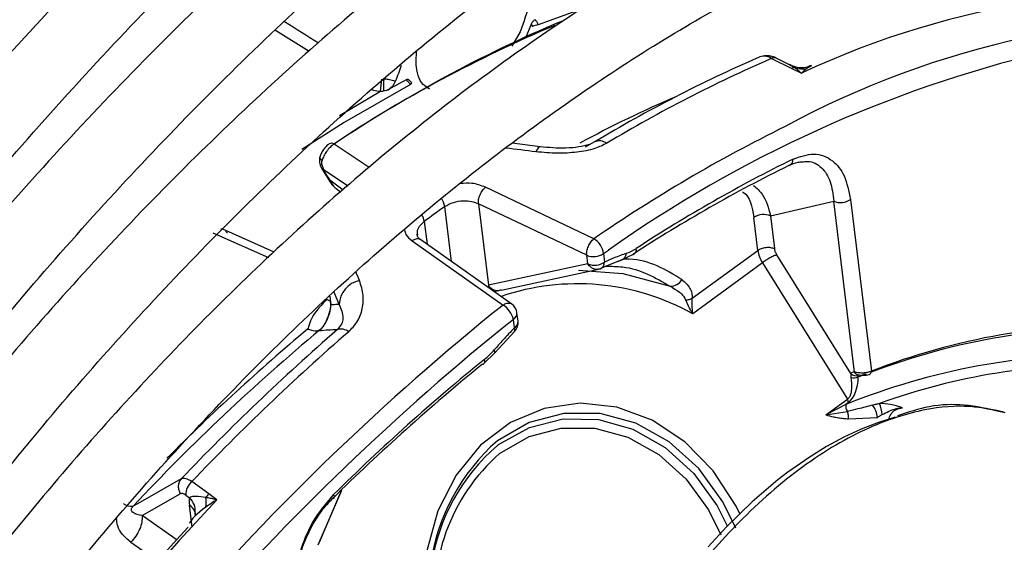
# Model space of a CAD drawing. Units: millimetres. Extents: x 5 to 414, y 3 to 291.
# Drawn here: x 382 to 383, y 144 to 145 of the extents above; entities that cross this region are included whole.
import ezdxf

# ---------------------------------------------------------------- set-up
doc = ezdxf.new("R2010")
doc.units = ezdxf.units.MM

msp = doc.modelspace()

# ---------------------------------------------------------------- linework, layer by layer
at = {"color": 8, "linetype": 'Continuous', "lineweight": 25}
for p, q in [((382.87081, 144.78656), (382.82583, 144.77)), ((382.56315, 144.76472), (382.59677, 144.74369)), ((382.80784, 144.76293), (382.79949, 144.74865)), ((383.07691, 144.7301), (383.08213, 144.72735)), ((383.09896, 144.72922), (383.09436, 144.72663)), ((382.62705, 144.67956), (382.66816, 144.70367)), ((382.6568, 144.62745), (382.62177, 144.65092)), ((382.6111, 144.6256), (382.63569, 144.60918)), ((382.63084, 144.60499), (382.6176, 144.61494)), ((382.73911, 144.5337), (382.73241, 144.5886)), ((382.71195, 144.57368), (382.71473, 144.55088)), ((382.5005, 144.56247), (382.55634, 144.53773)), ((382.89108, 144.54164), (382.89612, 144.54507)), ((382.89011, 144.52761), (382.89443, 144.52946)), ((382.90498, 144.53365), (382.90856, 144.53496)), ((382.6175, 144.49907), (382.61856, 144.49033)), ((382.6268, 144.49084), (382.62172, 144.50304)), ((382.6147, 144.49586), (382.61739, 144.49457)), ((382.61762, 144.49477), (382.61856, 144.49033)), ((382.62907, 144.30488), (382.60555, 144.25035)), ((382.4276, 144.29314), (382.421, 144.28941)), ((382.47992, 144.26834), (382.47721, 144.29052)), ((382.46493, 144.25545), (382.42975, 144.28004)), ((382.41843, 144.25346), (382.44666, 144.23376))]:
    msp.add_line(p, q, dxfattribs=at)
at = {"color": 7, "linetype": 'Continuous', "lineweight": 25}
for p, q in [((382.81891, 144.77074), (382.81304, 144.75684)), ((383.05912, 144.73651), (383.07927, 144.72656)), ((383.07843, 144.72959), (383.06355, 144.73694)), ((383.07927, 144.72656), (383.08891, 144.7218)), ((382.9017, 144.66465), (382.87269, 144.6479)), ((382.82768, 144.6482), (382.7998, 144.65179)), ((382.60799, 144.62951), (382.61019, 144.62513)), ((382.60964, 144.63072), (382.6111, 144.6256)), ((382.61019, 144.62513), (382.6167, 144.61449)), ((382.6167, 144.61448), (382.6167, 144.61449)), ((382.62377, 144.60648), (382.62848, 144.60294)), ((382.88144, 144.55645), (382.77316, 144.6079)), ((383.13799, 144.59565), (383.1589, 144.42428)), ((382.87429, 144.53993), (382.76607, 144.59143)), ((382.76607, 144.59143), (382.77602, 144.50995)), ((383.05805, 144.57924), (383.12119, 144.59394)), ((383.14201, 144.42334), (383.12119, 144.59394)), ((383.04523, 144.54486), (383.04125, 144.57753)), ((383.05805, 144.57924), (383.06203, 144.54657)), ((382.51025, 144.56587), (382.50859, 144.56615)), ((382.56201, 144.5431), (382.51057, 144.56596)), ((382.69976, 144.55437), (382.79064, 144.49022)), ((382.79949, 144.49114), (382.70841, 144.55533)), ((382.87533, 144.53137), (382.87429, 144.53993)), ((382.89108, 144.54164), (382.89213, 144.53308)), ((382.92057, 144.54082), (382.90856, 144.53497)), ((382.9798, 144.49714), (383.04523, 144.54486)), ((383.13842, 144.42169), (383.06443, 144.54033)), ((382.87533, 144.53137), (382.77602, 144.50995)), ((382.88971, 144.52759), (382.91073, 144.53593)), ((383.04989, 144.53227), (382.98027, 144.48149)), ((383.04989, 144.53227), (383.13483, 144.39607)), ((382.7886, 144.50525), (382.88759, 144.52652)), ((382.78537, 144.50438), (382.782, 144.50347)), ((382.80559, 144.47398), (382.80455, 144.48254)), ((382.80202, 144.46737), (382.80098, 144.47592)), ((382.78248, 144.44252), (382.80229, 144.46397)), ((382.77183, 144.43206), (382.78248, 144.44252)), ((383.14574, 144.41845), (383.15392, 144.42144)), ((383.11335, 144.38041), (383.13483, 144.39607)), ((383.13319, 144.39088), (383.11335, 144.38041)), ((383.13596, 144.3929), (383.13319, 144.39088)), ((383.11335, 144.38041), (383.13492, 144.38391)), ((383.2904, 144.38343), (383.28941, 144.38373)), ((383.1358, 144.37653), (383.16489, 144.37799)), ((382.46891, 144.31653), (382.4276, 144.29314)), ((382.49648, 144.30152), (382.47956, 144.31383)), ((382.42977, 144.28006), (382.46803, 144.30168)), ((382.47341, 144.30039), (382.47712, 144.29769)), ((382.50458, 144.29564), (382.49648, 144.30152)), ((382.60727, 144.25328), (382.62922, 144.30502)), ((382.48293, 144.28267), (382.48293, 144.28273))]:
    msp.add_line(p, q, dxfattribs=at)
at = {"color": 8, "linetype": 'Continuous', "lineweight": 25, "flags": 128}
for points in [[(382.69805, 144.71044), (382.63197, 144.67252), (382.58958, 144.64566)], [(382.82767, 144.6482), (382.82705, 144.64813), (382.82589, 144.64733), (382.82469, 144.64568), (382.82347, 144.64325)], [(382.60988, 144.63464), (382.60882, 144.63541), (382.60804, 144.63618), (382.60757, 144.63692), (382.60743, 144.63759), (382.60747, 144.63787)], [(382.60964, 144.63072), (382.60872, 144.63018), (382.60816, 144.62978), (382.60799, 144.62952), (382.60799, 144.62951)], [(382.64716, 144.51467), (382.64573, 144.51822), (382.64429, 144.52177), (382.64361, 144.52346)], [(383.02778, 144.28092), (383.02354, 144.28952), (383.00078, 144.32461), (382.97239, 144.35361), (382.93971, 144.37516), (382.90426, 144.38825), (382.86771, 144.39228), (382.83175, 144.38706), (382.79807, 144.37283), (382.76825, 144.35025), (382.74368, 144.32038), (382.72551, 144.28462), (382.71458, 144.24464), (382.71142, 144.20231), (382.71616, 144.1596), (382.72859, 144.11853), (382.74813, 144.08099), (382.77385, 144.04876), (382.80456, 144.02334), (382.82616, 144.01122)], [(383.02336, 144.2675), (383.01038, 144.29378), (382.98625, 144.32703), (382.95673, 144.35361), (382.92328, 144.3722), (382.88759, 144.38184), (382.85146, 144.38207), (382.81668, 144.37286), (382.78501, 144.35469)], [(383.2927, 144.38244), (383.29083, 144.38329), (383.2904, 144.38343)], [(382.78524, 144.3501), (382.78621, 144.35082), (382.81709, 144.36806), (382.85089, 144.3766), (382.88594, 144.37602), (382.92049, 144.36635), (382.95282, 144.34807), (382.98131, 144.32209), (383.00455, 144.28971), (383.01504, 144.26889)], [(382.78726, 144.34196), (382.8166, 144.35879), (382.84881, 144.36732), (382.88228, 144.36711), (382.91533, 144.35818), (382.94631, 144.34097), (382.97366, 144.31634), (382.99601, 144.28554), (383.00821, 144.2608)]]:
    msp.add_lwpolyline(points, dxfattribs=at)
at = {"color": 7, "linetype": 'Continuous', "lineweight": 25, "flags": 128}
for points in [[(382.86621, 144.52519), (382.91037, 144.52178), (382.95781, 144.50893)], [(382.77006, 144.43107), (382.77076, 144.43127), (382.77136, 144.4316), (382.77185, 144.43208), (382.77221, 144.43269), (382.77245, 144.43343), (382.77256, 144.43428), (382.77255, 144.43523), (382.7724, 144.43627)], [(383.18274, 144.37825), (383.16579, 144.37296), (383.14863, 144.36628), (383.13131, 144.35821), (383.11392, 144.3488), (383.09653, 144.33808), (383.07921, 144.3261), (383.0788, 144.32581), (383.07532, 144.32324), (383.06545, 144.31565), (383.03972, 144.29378), (383.01415, 144.26885), (382.99577, 144.24878)], [(382.62128, 144.30101), (382.62157, 144.3001), (382.62172, 144.29927), (382.62174, 144.29855), (382.62163, 144.29793), (382.62139, 144.29742), (382.62102, 144.29705), (382.62052, 144.2968), (382.61991, 144.29669)]]:
    msp.add_lwpolyline(points, dxfattribs=at)
at = {"color": 7, "linetype": 'Continuous', "lineweight": 25}
for centre, radius, start, end in [((383.45114, 143.951), 0.85167, 81.61776, 115.1709), ((383.3742, 143.52976), 1.35024, 112.90397, 123.86651), ((383.50366, 143.87262), 0.90512, 86.00169, 118.43574), ((383.36073, 143.53765), 1.33647, 112.8228, 123.5819), ((382.82791, 144.74974), 0.02037, 95.86289, 112.93118), ((383.60361, 143.45167), 1.40147, 113.44181, 120.98989), ((383.61934, 143.44484), 1.40793, 113.44734, 120.98969), ((383.62685, 143.51301), 1.26456, 103.49061, 125.29994), ((382.47487, 144.7985), 0.22496, 337.87086, 342.24826), ((383.08226, 144.72131), 0.00605, 91.2481, 119.67038), ((383.08969, 144.75171), 0.02551, 252.7563, 280.5311), ((382.48163, 144.72758), 0.18806, 352.69412, 356.40073), ((382.77385, 144.70618), 0.10279, 174.37182, 181.18644), ((383.33124, 143.52997), 1.3457, 118.27211, 119.22377), ((382.8871, 144.64164), 0.01252, 54.19162, 113.93985), ((383.73579, 143.30348), 1.48489, 116.1824, 123.14672), ((383.07413, 144.63566), 0.00649, 289.42827, 3.17072), ((383.72726, 143.30558), 1.47534, 116.1824, 123.14672), ((383.12802, 144.61015), 0.01759, 247.12577, 304.49185), ((383.79676, 143.10772), 1.82369, 125.70612, 126.5017), ((383.05121, 144.56304), 0.01759, 67.12541, 124.49188), ((382.87036, 144.53868), 0.02094, 8.1235, 58.03465), ((382.91894, 144.54563), 0.00506, 288.70357, 12.70389), ((382.88112, 144.55614), 0.01759, 247.12624, 304.4918), ((382.90627, 144.54239), 0.00777, 287.17573, 356.21302), ((383.07828, 144.54993), 0.03343, 188.72826, 211.89207), ((382.88217, 144.54758), 0.01759, 247.12637, 304.4918), ((382.88546, 144.53285), 0.00668, 288.37643, 2.04317), ((382.65227, 144.48969), 0.02549, 101.54683, 177.42765), ((382.95791, 144.52198), 0.01304, 269.5701, 331.00778), ((382.77869, 144.47069), 0.0229, 13.22356, 58.54444), ((382.79214, 144.48103), 0.0125, 6.95799, 54.66767), ((384.35509, 142.53527), 2.48624, 128.68832, 149.33551), ((382.79318, 144.47247), 0.0125, 315.30916, 6.95767), ((383.40245, 143.7814), 0.6865, 88.42809, 110.80402), ((383.40959, 143.77678), 0.69433, 88.90511, 111.16485), ((383.95849, 142.84761), 2.10776, 129.85892, 136.83968), ((384.0972, 142.76826), 2.24687, 130.934, 136.44314), ((384.11504, 142.75852), 2.25694, 130.93391, 136.43933), ((382.6286, 144.45358), 0.01262, 52.26026, 106.2107), ((383.39008, 143.75373), 0.68699, 88.9071, 111.95837), ((384.09159, 142.80342), 2.09659, 129.0738, 134.58276), ((384.10248, 142.79808), 2.11016, 129.0738, 134.58276), ((383.39086, 143.7675), 0.66338, 88.69659, 109.72465), ((383.14138, 144.42738), 0.00993, 252.2315, 296.04264), ((383.14328, 144.42639), 0.00676, 224.00716, 292.00285), ((383.14367, 144.38978), 0.01053, 174.02191, 213.89299), ((383.1272, 144.39157), 0.00886, 8.65607, 30.55608), ((383.13979, 144.37514), 0.02526, 6.47933, 36.98745), ((383.13964, 144.37999), 0.02983, 1.45333, 23.65735), ((382.91892, 144.2021), 0.20302, 131.26855, 211.23972), ((382.91217, 144.20179), 0.19521, 130.55679, 211.79177), ((382.4908, 144.30055), 0.01739, 130.23723, 180.53954), ((382.51007, 144.28661), 0.02017, 132.33493, 145.67718), ((382.41913, 144.30285), 0.01357, 233.02268, 277.90877), ((382.46531, 144.29318), 0.0285, 350.23154, 9.69594), ((384.44641, 142.4594), 2.67501, 137.44613, 149.27415)]:
    msp.add_arc(centre, radius, start, end, dxfattribs=at)
at = {"color": 8, "linetype": 'Continuous', "lineweight": 25}
for centre, radius, start, end in [((383.06176, 144.73247), 0.00482, 68.15479, 123.14278), ((382.69622, 144.71315), 0.00327, 304.0917, 341.83771), ((383.46545, 143.53834), 1.26404, 113.37349, 118.23559), ((383.74706, 143.29896), 1.52661, 116.21601, 124.54249), ((382.61905, 144.64718), 0.00462, 53.84092, 116.92235), ((381.79862, 136.58893), 8.11926, 82.74853, 82.961264), ((382.60886, 144.62885), 0.00394, 289.6718, 304.54907), ((382.61499, 144.61894), 0.00477, 291.07113, 303.64326), ((382.71344, 144.58566), 0.01919, 8.7975, 35.51557), ((382.69372, 144.5706), 0.01849, 9.57677, 31.02375), ((382.86491, 144.27407), 0.23735, 60.91945, 108.75454), ((384.35577, 142.53528), 2.50428, 128.68098, 149.43206), ((382.79712, 144.48228), 0.00743, 301.26844, 2.04683), ((382.79817, 144.47372), 0.00743, 301.26842, 2.04683), ((383.91313, 142.88834), 2.05578, 129.86851, 135.18907), ((382.7991, 144.46549), 0.00348, 328.70265, 32.77477), ((382.77891, 144.44313), 0.00362, 350.25869, 38.74533), ((383.14614, 144.42491), 0.00442, 200.76555, 265.00086), ((383.15499, 144.42452), 0.00391, 294.61508, 356.52346), ((383.286, 144.37258), 0.01166, 60.65083, 85.07643), ((382.91103, 144.19986), 0.18845, 131.05548, 248.09812), ((384.4529, 142.45746), 2.67859, 136.66626, 149.29515), ((382.46529, 144.28449), 0.01773, 354.40313, 48.12008), ((382.47076, 144.28001), 0.01233, 359.34399, 58.44275)]:
    msp.add_arc(centre, radius, start, end, dxfattribs=at)
for centre, major_axis, ratio, start_param, end_param in [((382.31069, 144.88187), (1.74157, -1.09113), 0.022887, 1.414722, 1.434345), ((383.1505, 144.41677), (0.00456, -0.00363), 0.345871, 3.020464, 3.290462)]:
    msp.add_ellipse(centre, major_axis=major_axis, ratio=ratio, start_param=start_param, end_param=end_param, dxfattribs=at)
at = {"color": 7, "linetype": 'Continuous', "lineweight": 25}
for centre, major_axis, ratio, start_param, end_param in [((383.05914, 144.71622), (-0.01334, 0.02107), 0.598766, 5.470529, 6.260342), ((383.08799, 144.71079), (0.01404, 0.01835), 0.281745, 0.778615, 1.156521), ((382.55153, 144.5645), (0.13798, 0.13563), 0.251354, 0.286641, 0.329189), ((382.91911, 144.60532), (0.02334, 0.06369), 0.588126, 3.583247, 3.807034), ((382.66952, 144.42574), (0.14581, -0.00599), 0.275108, 1.891809, 2.025256), ((382.76326, 144.49165), (0.02356, 0.06401), 0.581534, 3.914738, 4.13853), ((383.132, 144.41694), (0.00167, 0.02586), 0.527429, 3.555588, 4.805104), ((382.48397, 144.29675), (-0.01572, 0.01935), 0.385092, 5.411116, 6.200973), ((382.47455, 144.29075), (-0.00658, 0.0109), 0.437238, 5.480295, 6.270416), ((382.49391, 144.2799), (-0.01213, 0.02602), 0.455509, 0.628604, 0.950791), ((382.50759, 144.28752), (0.03066, 0.01852), 0.237631, 1.525785, 1.904153), ((382.50577, 144.28702), (0.02884, 0.01786), 0.235151, 1.864289, 2.827236)]:
    msp.add_ellipse(centre, major_axis=major_axis, ratio=ratio, start_param=start_param, end_param=end_param, dxfattribs=at)
for points, knots in [([(381.50368, 143.96968), (381.5152, 143.99123), (381.55211, 144.06024), (381.61873, 144.17454), (381.70313, 144.31223), (381.7914, 144.44705), (381.88303, 144.57881), (381.97789, 144.70716), (382.07571, 144.83181), (382.17627, 144.95244), (382.27932, 145.06878), (382.38462, 145.18054), (382.4919, 145.28745), (382.60092, 145.38928), (382.7114, 145.48576), (382.82307, 145.57667), (382.93566, 145.6618), (383.0489, 145.74095), (383.16251, 145.81393), (383.27622, 145.88057), (383.38975, 145.94072), (383.50283, 145.99425), (383.61517, 146.04104), (383.72652, 146.08097), (383.83661, 146.11398), (383.94517, 146.13998), (384.05197, 146.15894), (384.15674, 146.17079), (384.25928, 146.17559), (384.35925, 146.17303), (384.44903, 146.16493), (384.50398, 146.15445), (384.5277, 146.14993)], [0, 0, 0, 0, 0.015556, 0.049801, 0.084046, 0.118291, 0.152534, 0.186775, 0.221015, 0.255251, 0.289485, 0.323715, 0.357941, 0.392163, 0.42638, 0.460592, 0.494798, 0.529, 0.563196, 0.597389, 0.631577, 0.665764, 0.69995, 0.734138, 0.768331, 0.802534, 0.836752, 0.870991, 0.905259, 0.939565, 0.973914, 1, 1, 1, 1]), ([(384.42391, 146.01233), (384.41519, 146.01448), (384.37598, 146.02414), (384.30318, 146.0341), (384.20571, 146.04197), (384.10537, 146.04206), (384.00272, 146.03504), (383.89793, 146.02075), (383.79132, 145.99925), (383.68314, 145.97059), (383.57369, 145.93485), (383.46324, 145.89212), (383.35209, 145.84251), (383.24053, 145.78617), (383.12883, 145.72323), (383.01727, 145.65388), (382.90615, 145.57828), (382.79574, 145.49663), (382.68632, 145.40916), (382.57815, 145.31608), (382.4715, 145.21762), (382.36665, 145.11405), (382.26385, 145.00562), (382.16335, 144.89261), (382.06542, 144.7753), (381.97028, 144.65399), (381.87818, 144.52899), (381.78938, 144.40059), (381.70397, 144.26919), (381.62262, 144.1349), (381.56379, 144.03319), (381.53347, 143.97577), (381.52757, 143.96458)], [0, 0, 0, 0, 0.009949, 0.044733, 0.079567, 0.114454, 0.149394, 0.184381, 0.219408, 0.254467, 0.289551, 0.324653, 0.359766, 0.394886, 0.430008, 0.46513, 0.500249, 0.535365, 0.570476, 0.605582, 0.640684, 0.675781, 0.710874, 0.745962, 0.781047, 0.816129, 0.851209, 0.886286, 0.921363, 0.956438, 0.991513, 1, 1, 1, 1]), ([(381.59878, 143.94939), (381.62075, 143.98915), (381.66777, 144.07423), (381.74467, 144.20192), (381.82818, 144.3326), (381.91528, 144.46025), (382.00562, 144.58461), (382.09901, 144.70534), (382.19518, 144.82212), (382.29388, 144.93465), (382.39487, 145.04265), (382.49786, 145.14583), (382.60259, 145.24393), (382.70879, 145.33669), (382.81618, 145.42388), (382.92446, 145.50528), (383.03336, 145.58067), (383.14259, 145.64987), (383.25186, 145.71271), (383.36088, 145.76903), (383.46937, 145.81869), (383.57704, 145.86158), (383.68362, 145.89759), (383.78883, 145.92665), (383.8924, 145.94869), (383.9941, 145.96368), (384.09362, 145.97151), (384.19087, 145.97246), (384.28513, 145.96545), (384.34742, 145.95811), (384.37732, 145.95117), (384.37771, 145.95108)], [0, 0, 0, 0, 0.031473, 0.067344, 0.103214, 0.139083, 0.17495, 0.210815, 0.246676, 0.282535, 0.318389, 0.354238, 0.390083, 0.425921, 0.461754, 0.497581, 0.533401, 0.569216, 0.605026, 0.640831, 0.676635, 0.712439, 0.748245, 0.78406, 0.819888, 0.855736, 0.891614, 0.927531, 0.963496, 0.999518, 1, 1, 1, 1]), ([(384.27349, 145.81291), (384.25762, 145.81647), (384.2122, 145.82664), (384.13395, 145.83553), (384.03927, 145.84014), (383.94192, 145.83714), (383.84236, 145.82699), (383.74081, 145.80958), (383.63758, 145.78498), (383.53296, 145.75327), (383.42725, 145.71452), (383.32075, 145.66886), (383.21376, 145.61642), (383.10657, 145.55735), (382.99949, 145.49182), (382.8928, 145.42002), (382.7868, 145.34215), (382.68177, 145.25844), (382.57799, 145.16912), (382.47576, 145.07443), (382.37534, 144.97464), (382.277, 144.87003), (382.18102, 144.76087), (382.08764, 144.64748), (381.99713, 144.53016), (381.90973, 144.40923), (381.82564, 144.28505), (381.74529, 144.15785), (381.67751, 144.04417), (381.63831, 143.97214), (381.6231, 143.9442)], [0, 0, 0, 0, 0.019615, 0.056129, 0.092703, 0.129341, 0.166039, 0.20279, 0.239583, 0.27641, 0.313261, 0.350128, 0.387005, 0.423887, 0.460768, 0.497647, 0.534522, 0.571392, 0.608256, 0.645115, 0.681968, 0.718816, 0.755659, 0.792498, 0.829333, 0.866166, 0.902997, 0.939826, 0.976655, 1, 1, 1, 1]), ([(381.69458, 143.92894), (381.70392, 143.94617), (381.73689, 144.007), (381.79771, 144.10923), (381.87669, 144.23521), (381.95948, 144.35817), (382.04551, 144.47792), (382.13463, 144.59408), (382.22655, 144.70633), (382.32103, 144.81435), (382.41778, 144.91784), (382.51653, 145.01651), (382.61701, 145.11007), (382.71891, 145.19828), (382.82195, 145.28087), (382.92583, 145.35763), (383.03025, 145.42835), (383.13491, 145.49282), (383.23952, 145.55087), (383.34376, 145.60236), (383.44734, 145.64714), (383.54997, 145.68511), (383.65136, 145.71616), (383.75123, 145.74022), (383.84931, 145.75726), (383.94532, 145.76717), (384.03911, 145.77017), (384.13002, 145.76535), (384.1927, 145.75888), (384.22405, 145.75199), (384.22704, 145.75134)], [0, 0, 0, 0, 0.014919, 0.052675, 0.09043, 0.128184, 0.165936, 0.203686, 0.241432, 0.279173, 0.31691, 0.354641, 0.392366, 0.430085, 0.467796, 0.505499, 0.543196, 0.580885, 0.618569, 0.656249, 0.693927, 0.731607, 0.769292, 0.80699, 0.844708, 0.882456, 0.920246, 0.958091, 0.996001, 1, 1, 1, 1]), ([(384.12345, 145.61401), (384.09933, 145.61867), (384.0466, 145.62888), (383.96178, 145.63589), (383.86997, 145.63679), (383.77569, 145.63024), (383.67934, 145.61649), (383.58118, 145.59552), (383.48154, 145.56739), (383.38071, 145.5322), (383.27903, 145.49006), (383.17679, 145.44111), (383.07432, 145.38549), (382.97192, 145.3234), (382.86991, 145.25502), (382.76858, 145.18057), (382.66825, 145.10028), (382.56919, 145.01439), (382.47172, 144.92317), (382.37611, 144.8269), (382.28265, 144.72586), (382.19161, 144.62036), (382.10326, 144.51072), (382.01787, 144.39726), (381.93567, 144.28035), (381.85701, 144.16026), (381.78408, 144.0415), (381.73945, 143.96176), (381.71826, 143.92389)], [0, 0, 0, 0, 0.0324665, 0.0709962, 0.1096018, 0.1482824, 0.1870309, 0.2258368, 0.2646877, 0.3035719, 0.3424787, 0.3813993, 0.4203267, 0.4592552, 0.4981809, 0.5371016, 0.5760161, 0.6149239, 0.6538249, 0.6927194, 0.7316077, 0.7704906, 0.8093687, 0.8482429, 0.887114, 0.9259829, 0.9648505, 1, 1, 1, 1]), ([(381.78968, 143.90865), (381.79017, 143.90957), (381.81305, 143.95216), (381.86205, 144.03459), (381.93674, 144.15529), (382.01549, 144.27291), (382.09744, 144.38737), (382.1825, 144.49823), (382.27035, 144.60519), (382.36072, 144.70789), (382.45334, 144.80603), (382.54791, 144.89929), (382.64414, 144.9874), (382.74171, 145.07008), (382.84032, 145.14707), (382.93965, 145.21816), (383.0394, 145.28311), (383.13924, 145.34175), (383.23887, 145.39389), (383.33796, 145.43939), (383.43621, 145.47812), (383.53331, 145.50998), (383.62897, 145.53487), (383.7229, 145.55276), (383.8148, 145.56353), (383.90454, 145.56745), (383.99136, 145.56342), (384.04879, 145.55808), (384.07627, 145.55214), (384.07671, 145.55205)], [0, 0, 0, 0, 0.000873, 0.040838, 0.080804, 0.120767, 0.160729, 0.200687, 0.240641, 0.28059, 0.320532, 0.360468, 0.400396, 0.440316, 0.480227, 0.520128, 0.560021, 0.599906, 0.639785, 0.679661, 0.719536, 0.759415, 0.799306, 0.839219, 0.879165, 0.919158, 0.959215, 0.999351, 1, 1, 1, 1]), ([(383.97299, 145.41455), (383.96741, 145.41586), (383.93503, 145.42345), (383.8729, 145.43029), (383.78675, 145.43466), (383.69784, 145.43115), (383.60679, 145.42055), (383.51382, 145.40268), (383.41928, 145.37764), (383.3235, 145.3455), (383.2268, 145.30638), (383.12952, 145.26043), (383.03198, 145.2078), (382.93453, 145.14868), (382.83747, 145.08329), (382.74113, 145.01183), (382.64583, 144.93457), (382.55188, 144.85177), (382.45957, 144.76369), (382.36923, 144.67064), (382.28113, 144.57293), (382.19556, 144.47088), (382.1128, 144.36484), (382.03317, 144.25514), (381.95675, 144.14222), (381.88441, 144.02615), (381.83675, 143.94636), (381.81446, 143.90486), (381.81374, 143.90352)], [0, 0, 0, 0, 0.008506, 0.049349, 0.090281, 0.131307, 0.172421, 0.213611, 0.254862, 0.296158, 0.337485, 0.378831, 0.420187, 0.461545, 0.502899, 0.544247, 0.585588, 0.626921, 0.668245, 0.709561, 0.75087, 0.792172, 0.833469, 0.874762, 0.916052, 0.957339, 0.998626, 1, 1, 1, 1]), ([(381.88577, 143.88815), (381.90289, 143.91825), (381.94226, 143.98745), (382.00844, 144.09294), (382.08322, 144.20462), (382.16142, 144.31297), (382.24263, 144.41773), (382.3266, 144.5185), (382.41301, 144.61494), (382.50159, 144.70673), (382.59201, 144.79354), (382.68395, 144.87509), (382.7771, 144.9511), (382.87112, 145.0213), (382.96568, 145.08547), (383.06046, 145.1434), (383.15512, 145.19489), (383.24932, 145.23978), (383.34274, 145.27794), (383.43506, 145.30924), (383.52596, 145.33361), (383.61514, 145.35096), (383.70233, 145.36132), (383.78714, 145.36436), (383.86187, 145.36156), (383.90688, 145.35463), (383.92562, 145.35175)], [0, 0, 0, 0, 0.032796, 0.075416, 0.118034, 0.160649, 0.20326, 0.245865, 0.288464, 0.331055, 0.373637, 0.416209, 0.45877, 0.50132, 0.543859, 0.586388, 0.628907, 0.671421, 0.713933, 0.756449, 0.798977, 0.84153, 0.884123, 0.926774, 0.969504, 1, 1, 1, 1]), ([(383.82241, 145.21492), (383.80587, 145.21809), (383.76348, 145.2262), (383.69203, 145.23106), (383.60874, 145.23044), (383.52304, 145.22226), (383.43539, 145.20692), (383.34609, 145.18435), (383.25551, 145.15468), (383.16398, 145.11801), (383.07188, 145.07449), (382.97954, 145.02429), (382.88731, 144.96762), (382.79554, 144.9047), (382.70457, 144.83577), (382.61473, 144.7611), (382.52634, 144.68097), (382.43972, 144.59569), (382.3552, 144.50556), (382.27307, 144.41094), (382.19364, 144.31216), (382.11718, 144.20961), (382.04406, 144.10361), (381.97427, 143.99489), (381.93101, 143.92032), (381.90942, 143.88311)], [0, 0, 0, 0, 0.02799, 0.071733, 0.115592, 0.159565, 0.20364, 0.247797, 0.292015, 0.336276, 0.380562, 0.42486, 0.469162, 0.513459, 0.557748, 0.602027, 0.646295, 0.690554, 0.734802, 0.779042, 0.823275, 0.867501, 0.911723, 0.955942, 1, 1, 1, 1]), ([(382.31744, 145.20987), (382.29266, 145.18409), (382.23213, 145.12112), (382.13842, 145.01557), (382.03626, 144.89432), (381.93694, 144.76885), (381.8406, 144.63968), (381.74749, 144.50704), (381.65778, 144.37129), (381.57186, 144.23265), (381.49743, 144.10577), (381.45351, 144.02432), (381.4354, 143.99073)], [0, 0, 0, 0, 0.07378, 0.180244, 0.286699, 0.393145, 0.499585, 0.606018, 0.712448, 0.818874, 0.9253, 1, 1, 1, 1]), ([(381.98179, 143.86767), (381.99573, 143.89194), (382.03084, 143.95306), (382.09146, 144.04824), (382.1628, 144.15303), (382.23752, 144.25438), (382.31514, 144.35202), (382.3954, 144.44553), (382.47798, 144.53457), (382.56255, 144.6188), (382.64878, 144.69788), (382.73633, 144.77152), (382.82486, 144.83945), (382.914, 144.9014), (383.00341, 144.95715), (383.09274, 145.00649), (383.18163, 145.04925), (383.26974, 145.08528), (383.35671, 145.11447), (383.44223, 145.13673), (383.52596, 145.15195), (383.60768, 145.1603), (383.68675, 145.16094), (383.74262, 145.15807), (383.77107, 145.15289), (383.77508, 145.15217)], [0, 0, 0, 0, 0.0302236, 0.0760928, 0.1219597, 0.1678223, 0.2136791, 0.2595283, 0.3053683, 0.3511976, 0.3970146, 0.4428182, 0.4886075, 0.5343825, 0.5801436, 0.6258928, 0.6716339, 0.7173724, 0.7631147, 0.808873, 0.8546638, 0.9005084, 0.9464325, 0.9924642, 1, 1, 1, 1]), ([(383.67724, 145.0093), (383.6767, 145.00942), (383.65206, 145.01469), (383.60062, 145.0185), (383.52305, 145.02012), (383.44276, 145.01361), (383.36054, 145.00008), (383.27663, 144.97927), (383.19142, 144.95135), (383.1053, 144.91643), (383.01863, 144.87466), (382.9318, 144.82625), (382.84517, 144.77141), (382.75911, 144.71038), (382.67399, 144.64344), (382.59014, 144.57088), (382.50791, 144.493), (382.42765, 144.41015), (382.34968, 144.32266), (382.27433, 144.23091), (382.20186, 144.13531), (382.13276, 144.03614), (382.07293, 143.94394), (382.03796, 143.88384), (382.02339, 143.85879)], [0, 0, 0, 0, 0.001073, 0.048704, 0.096484, 0.144416, 0.192486, 0.240669, 0.288935, 0.337258, 0.385615, 0.433988, 0.482362, 0.53073, 0.579086, 0.627429, 0.675758, 0.724074, 0.772379, 0.820673, 0.868958, 0.917237, 0.965512, 1, 1, 1, 1]), ([(382.09505, 143.84262), (382.1087, 143.86578), (382.14258, 143.92323), (382.20095, 144.01203), (382.26925, 144.10884), (382.34078, 144.20201), (382.41503, 144.29126), (382.49172, 144.37615), (382.5705, 144.45633), (382.651, 144.53144), (382.73287, 144.60115), (382.81573, 144.66518), (382.89921, 144.72324), (382.98294, 144.77509), (383.06652, 144.82052), (383.1496, 144.85935), (383.23179, 144.89142), (383.31273, 144.91664), (383.39206, 144.93488), (383.46952, 144.94624), (383.54456, 144.95014), (383.60342, 144.94889), (383.63605, 144.94386), (383.64561, 144.94238)], [0, 0, 0, 0, 0.033642, 0.083481, 0.133316, 0.183145, 0.232964, 0.282772, 0.332566, 0.382345, 0.432106, 0.481848, 0.531572, 0.581276, 0.630966, 0.680645, 0.730321, 0.780005, 0.829715, 0.879477, 0.929324, 0.979293, 1, 1, 1, 1]), ([(382.82268, 144.7752), (382.82226, 144.77498), (382.82141, 144.77453), (382.81996, 144.773), (382.81931, 144.77159), (382.81891, 144.77074)], [0, 0, 0, 0, 0.28045, 0.56101, 1, 1, 1, 1]), ([(382.82583, 144.77), (382.82557, 144.77068), (382.82514, 144.77179), (382.82432, 144.77318), (382.82356, 144.77426), (382.82297, 144.77489), (382.82268, 144.7752)], [0, 0, 0, 0, 0.341247, 0.561261, 0.780787, 1, 1, 1, 1]), ([(382.81891, 144.77074), (382.81907, 144.77051), (382.81931, 144.77013), (382.8196, 144.76954), (382.81981, 144.76903), (382.81992, 144.76868), (382.81998, 144.7685)], [0, 0, 0, 0, 0.340655, 0.560744, 0.780512, 1, 1, 1, 1]), ([(383.06355, 144.73695), (383.06243, 144.73743), (383.06015, 144.73842), (383.05646, 144.7391), (383.05349, 144.73929), (383.05188, 144.73898), (383.05145, 144.7389)], [0, 0, 0, 0, 0.285297, 0.582106, 0.886879, 1, 1, 1, 1]), ([(383.09884, 144.72956), (383.09701, 144.72877), (383.09252, 144.72681), (383.08456, 144.72697), (383.07938, 144.72922), (383.07688, 144.73031)], [0, 0, 0, 0, 0.2623145, 0.6432843, 1, 1, 1, 1]), ([(383.08213, 144.72735), (383.08288, 144.72681), (383.08413, 144.72592), (383.08588, 144.7245), (383.08739, 144.72321), (383.0884, 144.72227), (383.08891, 144.7218)], [0, 0, 0, 0, 0.330547, 0.549585, 0.772721, 1, 1, 1, 1]), ([(382.67155, 144.71626), (382.673, 144.71615), (382.67534, 144.71597), (382.67848, 144.71533), (382.68095, 144.71466), (382.6825, 144.71405), (382.68326, 144.71376)], [0, 0, 0, 0, 0.3605222, 0.5833204, 0.7963922, 1, 1, 1, 1]), ([(382.67424, 144.7044), (382.67617, 144.7056), (382.67886, 144.70729), (382.68192, 144.71095), (382.68282, 144.71284), (382.68326, 144.71376)], [0, 0, 0, 0, 0.562799, 0.788001, 1, 1, 1, 1]), ([(382.69652, 144.71503), (382.69627, 144.71522), (382.69579, 144.71558), (382.69483, 144.71558), (382.69417, 144.71529), (382.69384, 144.71515)], [0, 0, 0, 0, 0.366176, 0.683136, 1, 1, 1, 1]), ([(382.69384, 144.71515), (382.69435, 144.71468), (382.69518, 144.71392), (382.6963, 144.7127), (382.69721, 144.7116), (382.69777, 144.71083), (382.69805, 144.71044)], [0, 0, 0, 0, 0.338664, 0.558426, 0.778813, 1, 1, 1, 1]), ([(382.69933, 144.71213), (382.69881, 144.71274), (382.69792, 144.71379), (382.69693, 144.71467), (382.69652, 144.71503)], [0, 0, 0, 0, 0.584174, 1, 1, 1, 1]), ([(382.66816, 144.70367), (382.6687, 144.70374), (382.66969, 144.70386), (382.67065, 144.70399), (382.67108, 144.70405)], [0, 0, 0, 0, 0.55349, 1, 1, 1, 1]), ([(382.61695, 144.6513), (382.61589, 144.6505), (382.61377, 144.6489), (382.611, 144.64551), (382.60875, 144.64174), (382.6079, 144.63915), (382.60747, 144.63787)], [0, 0, 0, 0, 0.253983, 0.505336, 0.754047, 1, 1, 1, 1]), ([(382.62177, 144.65092), (382.62037, 144.64993), (382.61763, 144.64799), (382.61413, 144.64378), (382.61141, 144.63924), (382.61038, 144.63615), (382.60988, 144.63464)], [0, 0, 0, 0, 0.267858, 0.523816, 0.76786, 1, 1, 1, 1]), ([(382.89443, 144.6518), (382.89058, 144.64994), (382.88174, 144.64567), (382.86438, 144.64254), (382.84425, 144.64132), (382.83075, 144.64258), (382.82347, 144.64325)], [0, 0, 0, 0, 0.195714, 0.450317, 0.703667, 1, 1, 1, 1]), ([(382.87683, 144.65048), (382.87341, 144.64961), (382.86631, 144.64779), (382.84921, 144.64637), (382.83626, 144.64747), (382.82766, 144.6482)], [0, 0, 0, 0, 0.237607, 0.493975, 1, 1, 1, 1]), ([(382.60747, 144.63786), (382.60723, 144.63642), (382.60686, 144.63428), (382.60732, 144.63143), (382.60777, 144.63014), (382.60799, 144.62951)], [0, 0, 0, 0, 0.514214, 0.762889, 1, 1, 1, 1]), ([(383.08061, 144.63601), (383.08762, 144.63841), (383.10267, 144.64356), (383.1203, 144.63592), (383.13306, 144.61985), (383.13629, 144.60398), (383.13799, 144.59565)], [0, 0, 0, 0, 0.22975, 0.493146, 0.733879, 1, 1, 1, 1]), ([(382.60964, 144.63072), (382.60957, 144.63134), (382.60943, 144.63268), (382.60972, 144.63395), (382.60988, 144.63464)], [0, 0, 0, 0, 0.46239, 1, 1, 1, 1]), ([(382.61763, 144.61496), (382.61641, 144.61695), (382.61424, 144.62049), (382.61206, 144.62404), (382.6111, 144.6256)], [0, 0, 0, 0, 0.559994, 1, 1, 1, 1]), ([(383.07629, 144.62954), (383.07954, 144.63099), (383.08423, 144.63309), (383.08831, 144.63319), (383.08956, 144.63322)], [0, 0, 0, 0, 0.6933212, 1, 1, 1, 1]), ([(382.6167, 144.61448), (382.61755, 144.6132), (382.61885, 144.61121), (382.62066, 144.60959), (382.62129, 144.60902)], [0, 0, 0, 0, 0.647316, 1, 1, 1, 1]), ([(382.73241, 144.5886), (382.73513, 144.59015), (382.74059, 144.59325), (382.75043, 144.59466), (382.7593, 144.59403), (382.76382, 144.5923), (382.76607, 144.59143)], [0, 0, 0, 0, 0.279464, 0.558753, 0.779232, 1, 1, 1, 1]), ([(382.51331, 144.56421), (382.51362, 144.56386), (382.51418, 144.56322), (382.51492, 144.56231), (382.51526, 144.56188)], [0, 0, 0, 0, 0.537612, 1, 1, 1, 1]), ([(382.70841, 144.55533), (382.70732, 144.55621), (382.7052, 144.55792), (382.70492, 144.55996), (382.70478, 144.56096)], [0, 0, 0, 0, 0.511372, 1, 1, 1, 1]), ([(382.91402, 144.54187), (382.90996, 144.54043), (382.9027, 144.53785), (382.89536, 144.53454), (382.89213, 144.53308)], [0, 0, 0, 0, 0.559988, 1, 1, 1, 1]), ([(382.88758, 144.52652), (382.88662, 144.5262), (382.8845, 144.5255), (382.88122, 144.52612), (382.87793, 144.52797), (382.8763, 144.53011), (382.87533, 144.53137)], [0, 0, 0, 0, 0.225057, 0.500085, 0.703319, 1, 1, 1, 1]), ([(382.63632, 144.46356), (382.6393, 144.46668), (382.64616, 144.47386), (382.65056, 144.48662), (382.65153, 144.50079), (382.64869, 144.50981), (382.64716, 144.51467)], [0, 0, 0, 0, 0.195924, 0.450782, 0.704188, 1, 1, 1, 1]), ([(382.7886, 144.50525), (382.78755, 144.50486), (382.78537, 144.50406), (382.78178, 144.50471), (382.77843, 144.50666), (382.77681, 144.50887), (382.77602, 144.50995)], [0, 0, 0, 0, 0.242522, 0.499993, 0.757468, 1, 1, 1, 1]), ([(382.95781, 144.50893), (382.96092, 144.50718), (382.96571, 144.50448), (382.97093, 144.49972), (382.97265, 144.49659), (382.97337, 144.49528)], [0, 0, 0, 0, 0.518379, 0.7982561, 1, 1, 1, 1]), ([(382.96932, 144.51565), (382.97235, 144.51312), (382.97653, 144.50963), (382.97945, 144.5025), (382.97969, 144.49881), (382.9798, 144.49714)], [0, 0, 0, 0, 0.589343, 0.813577, 1, 1, 1, 1]), ([(382.97337, 144.49528), (382.97455, 144.49545), (382.97694, 144.49579), (382.97883, 144.49668), (382.9798, 144.49714)], [0, 0, 0, 0, 0.4888724, 1, 1, 1, 1]), ([(382.98027, 144.48149), (382.97998, 144.48424), (382.97939, 144.48972), (382.97967, 144.49467), (382.9798, 144.49714)], [0, 0, 0, 0, 0.501699, 1, 1, 1, 1]), ([(382.6147, 144.49586), (382.60907, 144.49027), (382.60106, 144.48231), (382.59722, 144.47179), (382.59581, 144.46764), (382.59532, 144.46619)], [0, 0, 0, 0, 0.604105, 0.861154, 1, 1, 1, 1]), ([(382.60699, 144.46442), (382.60779, 144.46519), (382.60928, 144.46665), (382.61182, 144.47), (382.61402, 144.47375), (382.61636, 144.47894), (382.61803, 144.48479), (382.61838, 144.48839), (382.61856, 144.49033)], [0, 0, 0, 0, 0.112538, 0.2125, 0.312164, 0.423954, 0.690979, 1, 1, 1, 1]), ([(382.618, 144.49299), (382.61813, 144.49221), (382.61843, 144.49033), (382.61814, 144.48775), (382.61798, 144.48624)], [0, 0, 0, 0, 0.4172336, 1, 1, 1, 1]), ([(382.6268, 144.49084), (382.62526, 144.49076), (382.62251, 144.49061), (382.61977, 144.49041), (382.61856, 144.49033)], [0, 0, 0, 0, 0.559999, 1, 1, 1, 1]), ([(382.6268, 144.49084), (382.62869, 144.48643), (382.63127, 144.4804), (382.62979, 144.4715), (382.62659, 144.46755), (382.62508, 144.4657)], [0, 0, 0, 0, 0.592292, 0.808418, 1, 1, 1, 1]), ([(382.98027, 144.48149), (382.9788, 144.48408), (382.97608, 144.48885), (382.97422, 144.49326), (382.97337, 144.49528)], [0, 0, 0, 0, 0.5424252, 1, 1, 1, 1]), ([(382.59532, 144.46619), (382.59784, 144.46544), (382.60286, 144.46395), (382.60604, 144.46504), (382.60763, 144.46558)], [0, 0, 0, 0, 0.501497, 1, 1, 1, 1]), ([(382.60789, 144.46551), (382.60771, 144.4653), (382.60738, 144.46492), (382.60711, 144.46457), (382.60699, 144.46442)], [0, 0, 0, 0, 0.556137, 1, 1, 1, 1]), ([(382.60763, 144.46558), (382.6078, 144.46566), (382.60811, 144.46582), (382.60796, 144.46561), (382.60789, 144.46551)], [0, 0, 0, 0, 0.558297, 1, 1, 1, 1]), ([(382.80202, 144.46737), (382.79817, 144.4634), (382.7913, 144.45631), (382.78466, 144.44873), (382.78174, 144.4454)], [0, 0, 0, 0, 0.559988, 1, 1, 1, 1]), ([(383.13842, 144.42169), (383.13831, 144.42117), (383.13808, 144.42008), (383.13826, 144.41866), (383.13835, 144.41792)], [0, 0, 0, 0, 0.478389, 1, 1, 1, 1]), ([(383.14201, 144.42334), (383.14117, 144.42329), (383.13964, 144.42318), (383.1388, 144.42215), (383.13842, 144.42169)], [0, 0, 0, 0, 0.551775, 1, 1, 1, 1]), ([(383.15176, 144.42237), (383.15083, 144.42234), (383.14908, 144.42227), (383.14647, 144.42248), (383.14405, 144.42283), (383.14268, 144.42317), (383.14201, 144.42334)], [0, 0, 0, 0, 0.264407, 0.498475, 0.752706, 1, 1, 1, 1]), ([(383.14557, 144.42051), (383.14568, 144.42051), (383.14589, 144.42049), (383.14653, 144.42043), (383.14761, 144.42031), (383.14911, 144.42016), (383.15013, 144.42011), (383.15067, 144.42008)], [0, 0, 0, 0, 0.104696, 0.213835, 0.449825, 0.713051, 1, 1, 1, 1]), ([(383.14574, 144.41845), (383.14572, 144.41868), (383.14567, 144.41906), (383.1457, 144.41951), (383.14575, 144.41986), (383.14579, 144.42003), (383.14581, 144.42012)], [0, 0, 0, 0, 0.3291042, 0.5470893, 0.7702082, 1, 1, 1, 1]), ([(383.15008, 144.42086), (383.1502, 144.42058), (383.15047, 144.42001), (383.15094, 144.42008), (383.1514, 144.42084), (383.15165, 144.42187), (383.15176, 144.42237)], [0, 0, 0, 0, 0.242329, 0.500009, 0.757682, 1, 1, 1, 1]), ([(383.15065, 144.42009), (383.1517, 144.4201), (383.15386, 144.42012), (383.15569, 144.42068), (383.15662, 144.42096)], [0, 0, 0, 0, 0.488646, 1, 1, 1, 1]), ([(383.1589, 144.42428), (383.15768, 144.42373), (383.15556, 144.42278), (383.15289, 144.42249), (383.15176, 144.42237)], [0, 0, 0, 0, 0.577284, 1, 1, 1, 1]), ([(383.13835, 144.41792), (383.13882, 144.41408), (383.13951, 144.40846), (383.1383, 144.40137), (383.13668, 144.39775), (383.13543, 144.39662), (383.13483, 144.39607)], [0, 0, 0, 0, 0.529914, 0.777564, 0.891957, 1, 1, 1, 1]), ([(383.15997, 144.39034), (383.15512, 144.38901), (383.14682, 144.38673), (383.13841, 144.38474), (383.13492, 144.38391)], [0, 0, 0, 0, 0.585357, 1, 1, 1, 1]), ([(383.15997, 144.39034), (383.16124, 144.39067), (383.1635, 144.39125), (383.16591, 144.39175), (383.16696, 144.39196)], [0, 0, 0, 0, 0.56019, 1, 1, 1, 1]), ([(383.18989, 144.38761), (383.186, 144.38889), (383.17859, 144.39133), (383.1707, 144.39176), (383.16696, 144.39196)], [0, 0, 0, 0, 0.525576, 1, 1, 1, 1]), ([(383.28701, 144.3842), (383.27541, 144.38667), (383.25317, 144.3914), (383.21879, 144.39081), (383.19553, 144.38306), (383.18479, 144.37948)], [0, 0, 0, 0, 0.369939, 0.709335, 1, 1, 1, 1]), ([(383.11335, 144.38041), (383.11586, 144.37975), (383.12, 144.37865), (383.12584, 144.37767), (383.13081, 144.37698), (383.13414, 144.37668), (383.1358, 144.37653)], [0, 0, 0, 0, 0.337841, 0.557991, 0.778742, 1, 1, 1, 1]), ([(383.13492, 144.38391), (383.13518, 144.38276), (383.1357, 144.38045), (383.13577, 144.37785), (383.1358, 144.37653)], [0, 0, 0, 0, 0.494437, 1, 1, 1, 1]), ([(383.16489, 144.37799), (383.16536, 144.3783), (383.16614, 144.37882), (383.16731, 144.37951), (383.16836, 144.38012), (383.16909, 144.38054), (383.16946, 144.38075)], [0, 0, 0, 0, 0.3257313, 0.5422158, 0.76594, 1, 1, 1, 1]), ([(383.16946, 144.38075), (383.17171, 144.38195), (383.17537, 144.38391), (383.1807, 144.38611), (383.18528, 144.38732), (383.18836, 144.38751), (383.18989, 144.38761)], [0, 0, 0, 0, 0.3516327, 0.5720834, 0.7867229, 1, 1, 1, 1]), ([(382.62128, 144.30101), (382.61488, 144.29363), (382.60114, 144.27779), (382.5881, 144.24779), (382.58103, 144.21725), (382.58188, 144.19965), (382.58233, 144.1904)], [0, 0, 0, 0, 0.229659, 0.493053, 0.733836, 1, 1, 1, 1]), ([(382.49341, 144.29798), (382.49005, 144.29843), (382.485, 144.29911), (382.47943, 144.29895), (382.4778, 144.29806), (382.47712, 144.29769)], [0, 0, 0, 0, 0.537773, 0.807482, 1, 1, 1, 1]), ([(382.50458, 144.29564), (382.50325, 144.29596), (382.50108, 144.29649), (382.49814, 144.29712), (382.49574, 144.29759), (382.49418, 144.29785), (382.49341, 144.29798)], [0, 0, 0, 0, 0.349585, 0.570431, 0.787213, 1, 1, 1, 1]), ([(382.58299, 144.20143), (382.58302, 144.20884), (382.58308, 144.22361), (382.58966, 144.24917), (382.59983, 144.27093), (382.61063, 144.28684), (382.61687, 144.29346), (382.61991, 144.29669)], [0, 0, 0, 0, 0.254028, 0.505989, 0.754265, 0.879893, 1, 1, 1, 1]), ([(382.42977, 144.28006), (382.42646, 144.28061), (382.42241, 144.28128), (382.41963, 144.28403), (382.41911, 144.28535), (382.4192, 144.28655), (382.41954, 144.2875), (382.42014, 144.28849), (382.42071, 144.2891), (382.421, 144.28941)], [0, 0, 0, 0, 0.5970884, 0.7304854, 0.8314721, 0.8790264, 0.9208978, 0.9600358, 1, 1, 1, 1]), ([(382.48293, 144.28274), (382.48289, 144.28223), (382.48282, 144.28146), (382.48327, 144.28135), (382.48342, 144.28131)], [0, 0, 0, 0, 0.661539, 1, 1, 1, 1])]:
    msp.add_open_spline(points, degree=3, knots=knots, dxfattribs=at)
at = {"color": 8, "linetype": 'Continuous', "lineweight": 25}
for points, knots in [([(382.8123, 144.82874), (382.81406, 144.82549), (382.81906, 144.81622), (382.81833, 144.79231), (382.81134, 144.77274), (382.80784, 144.76293)], [0, 0, 0, 0, 0.2121578, 0.6051639, 1, 1, 1, 1]), ([(382.71759, 144.70597), (382.71581, 144.70688), (382.70862, 144.71054), (382.70315, 144.72403), (382.7039, 144.73812), (382.70417, 144.74338)], [0, 0, 0, 0, 0.170629, 0.690186, 1, 1, 1, 1]), ([(382.6593, 144.70564), (382.65992, 144.70535), (382.66248, 144.70418), (382.66571, 144.70389), (382.66816, 144.70367)], [0, 0, 0, 0, 0.2406018, 1, 1, 1, 1]), ([(383.08956, 144.63322), (383.09133, 144.63342), (383.09914, 144.63431), (383.10972, 144.62828), (383.11875, 144.61432), (383.12037, 144.60075), (383.12119, 144.59394)], [0, 0, 0, 0, 0.087679, 0.387981, 0.692739, 1, 1, 1, 1]), ([(382.6176, 144.61494), (382.61881, 144.61234), (382.62043, 144.60887), (382.62325, 144.60718), (382.62397, 144.60676)], [0, 0, 0, 0, 0.7477586, 1, 1, 1, 1]), ([(382.77316, 144.6079), (382.76879, 144.60955), (382.76105, 144.61246), (382.75178, 144.61185), (382.74775, 144.61158)], [0, 0, 0, 0, 0.565025, 1, 1, 1, 1]), ([(383.0411, 144.60949), (383.0442, 144.60691), (383.05247, 144.60003), (383.0559, 144.58724), (383.05805, 144.57924)], [0, 0, 0, 0, 0.374744, 1, 1, 1, 1]), ([(383.03003, 144.60319), (383.03032, 144.60304), (383.03765, 144.59934), (383.03948, 144.58822), (383.04125, 144.57753)], [0, 0, 0, 0, 0.038645, 1, 1, 1, 1]), ([(382.70539, 144.56013), (382.70514, 144.56126), (382.70451, 144.56417), (382.70688, 144.5691), (382.71026, 144.57215), (382.71195, 144.57368)], [0, 0, 0, 0, 0.241109, 0.620549, 1, 1, 1, 1]), ([(382.69206, 144.56531), (382.69243, 144.56375), (382.69342, 144.55956), (382.69731, 144.55637), (382.69976, 144.55436)], [0, 0, 0, 0, 0.371802, 1, 1, 1, 1]), ([(382.70839, 144.55534), (382.70839, 144.55534), (382.70802, 144.55571), (382.70701, 144.55606), (382.70539, 144.55635), (382.70358, 144.55613), (382.70167, 144.55551), (382.7004, 144.55475), (382.69976, 144.55437)], [0, 0, 0, 0, 0.000383, 0.200306, 0.40023, 0.600153, 0.800077, 1, 1, 1, 1]), ([(382.89329, 144.52897), (382.89902, 144.52896), (382.92355, 144.5289), (382.94295, 144.51759), (382.95781, 144.50893)], [0, 0, 0, 0, 0.233874, 1, 1, 1, 1]), ([(382.96932, 144.51565), (382.95316, 144.52551), (382.93533, 144.53639), (382.91268, 144.53599), (382.91057, 144.53595)], [0, 0, 0, 0, 0.906494, 1, 1, 1, 1]), ([(382.79064, 144.49022), (382.79128, 144.49061), (382.79256, 144.49138), (382.79447, 144.49202), (382.7963, 144.49225), (382.79793, 144.49198), (382.79895, 144.49162), (382.79933, 144.49125), (382.79934, 144.49124)], [0, 0, 0, 0, 0.19936, 0.398721, 0.598081, 0.797442, 0.996802, 1, 1, 1, 1]), ([(382.61808, 144.48622), (382.61778, 144.48541), (382.6164, 144.48168), (382.61486, 144.47557), (382.6114, 144.46939), (382.60904, 144.46679), (382.60789, 144.46551)], [0, 0, 0, 0, 0.117074, 0.540859, 0.774381, 1, 1, 1, 1]), ([(383.29171, 144.38274), (383.28052, 144.38529), (383.25591, 144.3909), (383.21026, 144.38704), (383.15376, 144.36892), (383.08993, 144.33152), (383.02833, 144.27745), (382.98144, 144.22424), (382.9588, 144.18935), (382.95102, 144.17735)], [0, 0, 0, 0, 0.111921, 0.246182, 0.402753, 0.581598, 0.760409, 0.917572, 1, 1, 1, 1]), ([(383.17663, 144.37635), (383.17666, 144.37664), (383.17688, 144.37897), (383.17916, 144.38271), (383.18373, 144.38662), (383.18778, 144.38727), (383.18989, 144.38761)], [0, 0, 0, 0, 0.044155, 0.353055, 0.663973, 1, 1, 1, 1]), ([(382.41843, 144.25346), (382.41539, 144.25594), (382.40984, 144.26048), (382.405, 144.26879), (382.40455, 144.27461), (382.40435, 144.2772)], [0, 0, 0, 0, 0.401522, 0.732901, 1, 1, 1, 1])]:
    msp.add_open_spline(points, degree=3, knots=knots, dxfattribs=at)
at = {"color": 7, "linetype": 'Continuous', "lineweight": 25}
for points in [[(382.76607, 144.59143), (382.76603, 144.59209), (382.76594, 144.5934), (382.76622, 144.59564), (382.76678, 144.59796), (382.76764, 144.6003), (382.76876, 144.60256), (382.77009, 144.60463), (382.77157, 144.60648), (382.77263, 144.60743), (382.77316, 144.6079)], [(382.87429, 144.53993), (382.87424, 144.54059), (382.87416, 144.54191), (382.87444, 144.54416), (382.87501, 144.54649), (382.87588, 144.54884), (382.87701, 144.55111), (382.87835, 144.55319), (382.87984, 144.55504), (382.88091, 144.55598), (382.88144, 144.55645)], [(383.04523, 144.54486), (383.04644, 144.54558), (383.04884, 144.54703), (383.05347, 144.548), (383.05816, 144.54798), (383.06074, 144.54704), (383.06203, 144.54657)], [(383.06443, 144.54033), (383.06382, 144.5414), (383.06261, 144.54355), (383.06222, 144.54556), (383.06203, 144.54657)], [(383.06443, 144.54033), (383.06343, 144.54002), (383.06142, 144.5394), (383.05744, 144.5374), (383.05333, 144.53492), (383.05104, 144.53315), (383.04989, 144.53227)], [(382.46891, 144.31653), (382.46816, 144.31551), (382.46665, 144.31348), (382.46584, 144.30954), (382.46617, 144.30541), (382.46741, 144.30293), (382.46803, 144.30168)], [(382.42975, 144.28004), (382.42981, 144.2779), (382.42994, 144.27363), (382.42764, 144.26636), (382.42383, 144.25926), (382.42023, 144.25538), (382.41844, 144.25344)]]:
    msp.add_open_spline(points, degree=3, dxfattribs=at)

doc.saveas('drawing.dxf')
